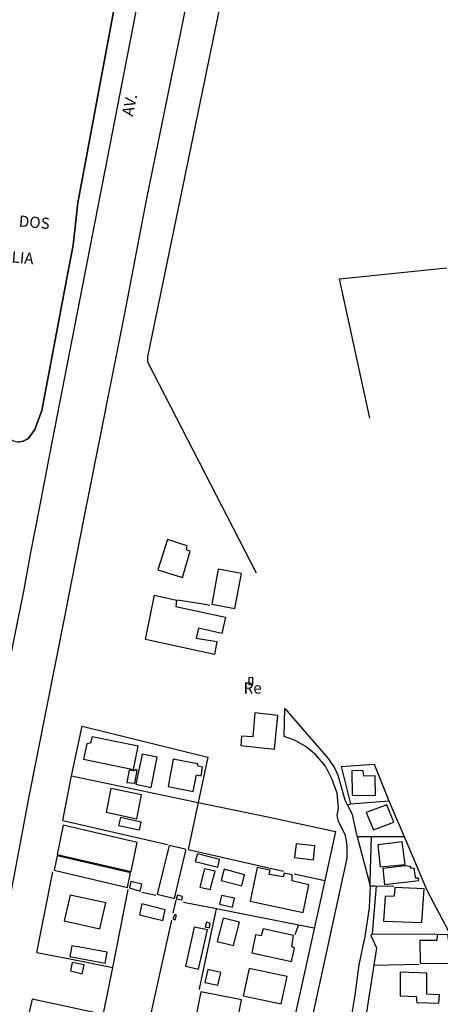
# Model space of a CAD drawing. Units: millimetres. Extents: x 185530 to 187947, y 1674286 to 1677060.
# Drawn here: x 186112 to 186206, y 1674458 to 1674678 of the extents above; entities that cross this region are included whole.
import ezdxf
from ezdxf.enums import TextEntityAlignment as Align

# ---------------------------------------------------------------- set-up
doc = ezdxf.new("R2010")
doc.units = ezdxf.units.MM
doc.header["$LTSCALE"] = 3
doc.header["$MEASUREMENT"] = 0
for name, color, linetype in [('V-EDIFICACAO', 7, 'Continuous'), ('V-EDIFICACAO_IDENTIFICADA', 6, 'Continuous'), ('V-LOTE', 1, 'Continuous'), ('V-NOME_DOS_LOGRADOUROS', 7, 'Continuous'), ('V-QUADRA', 2, 'Continuous')]:
    doc.layers.add(name, color=color, linetype=linetype)
doc.styles.get("Standard").update_dxf_attribs({"font": 'ARIAL.TTF'})

msp = doc.modelspace()

# ---------------------------------------------------------------- linework, layer by layer
at = {"layer": 'V-EDIFICACAO'}
for points in [[(186145.06, 1674561.93), (186142.91, 1674555.19), (186148.38, 1674553.47), (186150.15, 1674559.31), (186149.3, 1674559.6), (186149.42, 1674560.54), (186145.06, 1674561.93)], [(186156.35, 1674555.28), (186154.97, 1674547.46), (186160.12, 1674546.52), (186161.58, 1674554.35), (186156.35, 1674555.28)], [(186156.06, 1674539.12), (186155.54, 1674536.24), (186140.12, 1674539.59), (186142.18, 1674549.49), (186147.06, 1674548.36), (186146.91, 1674546.98), (186158.01, 1674544.61), (186157.24, 1674540.92), (186151.97, 1674542.11), (186151.45, 1674539.92), (186156.06, 1674539.12)], [(186163.28, 1674531.07), (186163.22, 1674529.55), (186164.1, 1674529.5), (186164.11, 1674531.1), (186163.28, 1674531.07)], [(186164.61, 1674523.24), (186164.12, 1674517.89), (186161.61, 1674518), (186161.44, 1674515.92), (186168.96, 1674515.08), (186169.74, 1674522.66), (186164.61, 1674523.24)], [(186128.19, 1674517.88), (186127.84, 1674516.42), (186127, 1674516.32), (186126.31, 1674512.84), (186137.47, 1674510.59), (186138.5, 1674515.8), (186128.19, 1674517.88)], [(186139.43, 1674514.02), (186138, 1674507.27), (186141.41, 1674506.55), (186142.76, 1674513.3), (186139.43, 1674514.02)], [(186146.29, 1674512.88), (186145.23, 1674506.75), (186150.77, 1674505.62), (186151.55, 1674509.38), (186152.56, 1674509.17), (186152.89, 1674511.11), (186151.9, 1674511.33), (186151.73, 1674511.83), (186146.29, 1674512.88)], [(186137.58, 1674510.3), (186136.51, 1674510.41), (186135.96, 1674507.68), (186137.73, 1674507.51), (186138.25, 1674510.36), (186137.97, 1674510.54), (186137.58, 1674510.3)], [(186186.25, 1674510.33), (186186.38, 1674504.8), (186191.6, 1674504.76), (186191.47, 1674509.14), (186188.99, 1674509.1), (186188.82, 1674510.24), (186186.25, 1674510.33)], [(186132.37, 1674506.33), (186131.36, 1674501.02), (186138.18, 1674499.52), (186139.28, 1674504.92), (186132.37, 1674506.33)], [(186189.48, 1674500.94), (186191.09, 1674497.06), (186195.7, 1674498.78), (186194.1, 1674502.71), (186189.48, 1674500.94)], [(186121.73, 1674498.12), (186120.39, 1674491.58), (186136.92, 1674487.82), (186138.29, 1674494.3), (186121.73, 1674498.12)], [(186134.55, 1674499.84), (186134.13, 1674498.05), (186138.79, 1674497.1), (186139.15, 1674498.8), (186134.55, 1674499.84)], [(186173.84, 1674493.95), (186173.49, 1674490.92), (186177.73, 1674490.4), (186177.99, 1674493.5), (186173.84, 1674493.95)], [(186192.05, 1674493.75), (186192.63, 1674488.8), (186198.19, 1674489.38), (186197.49, 1674494.38), (186192.05, 1674493.75)], [(186145.45, 1674493.57), (186142.73, 1674482.69), (186146.6, 1674481.72), (186149.17, 1674492.45), (186149.02, 1674492.75), (186145.45, 1674493.57)], [(186151.73, 1674491.76), (186151.24, 1674490.03), (186156.33, 1674488.72), (186156.68, 1674490.49), (186151.73, 1674491.76)], [(186120.36, 1674491.25), (186119.7, 1674488.08), (186136.13, 1674484.24), (186136.82, 1674487.47), (186120.36, 1674491.25)], [(186153.3, 1674488.38), (186152.31, 1674484.3), (186154.63, 1674483.74), (186155.68, 1674487.83), (186153.3, 1674488.38)], [(186157.75, 1674488.28), (186157.08, 1674485.81), (186161.68, 1674484.6), (186162.3, 1674487.07), (186157.75, 1674488.28)], [(186167.8, 1674487.13), (186167.98, 1674488.11), (186165.14, 1674488.67), (186163.57, 1674481.17), (186175.36, 1674478.64), (186176.66, 1674484.83), (186172.91, 1674485.72), (186172.96, 1674487.04), (186171.14, 1674487.42), (186170.93, 1674486.56), (186167.8, 1674487.13)], [(186193.17, 1674488.42), (186193.56, 1674484.91), (186201.27, 1674485.74), (186201.15, 1674486.31), (186200.536, 1674486.267), (186200.52, 1674486.54), (186200.52, 1674486.54), (186200.24, 1674488.5), (186199.58, 1674488.42), (186199.34, 1674488.87), (186198.3, 1674489.06), (186193.17, 1674488.42)], [(186136.86, 1674485.56), (186136.58, 1674484.16), (186138.97, 1674483.39), (186139.32, 1674484.96), (186136.86, 1674485.56)], [(186195.9, 1674484.22), (186195.72, 1674482.3), (186193.75, 1674482.2), (186193.35, 1674476.67), (186201.93, 1674476.36), (186202.43, 1674483.92), (186195.9, 1674484.22)], [(186123.29, 1674482.52), (186121.93, 1674476.74), (186129.9, 1674474.97), (186131.25, 1674480.8), (186123.29, 1674482.52)], [(186139.35, 1674480.56), (186138.83, 1674478.14), (186143.99, 1674476.85), (186144.57, 1674479.25), (186139.35, 1674480.56)], [(186147.28, 1674482.48), (186147.03, 1674481.66), (186148.27, 1674481.43), (186148.43, 1674482.17), (186147.28, 1674482.48)], [(186157.16, 1674482.43), (186156.7, 1674480.5), (186159.58, 1674479.8), (186160.07, 1674481.82), (186157.16, 1674482.43)], [(186146.69, 1674478.18), (186146.28, 1674477.23), (186146.75, 1674476.99), (186147.07, 1674478), (186146.69, 1674478.18)], [(186153.81, 1674476.46), (186153.51, 1674475.44), (186154.45, 1674475.18), (186154.62, 1674476.26), (186153.81, 1674476.46)], [(186157.47, 1674477.4), (186156.18, 1674472.18), (186159.83, 1674471.23), (186161.15, 1674476.44), (186157.47, 1674477.4)], [(186151.02, 1674475.38), (186149.09, 1674466.62), (186151.98, 1674465.95), (186153.98, 1674474.75), (186151.02, 1674475.38)], [(186166.45, 1674475.01), (186165.99, 1674473.43), (186164.77, 1674473.62), (186163.91, 1674469.61), (186172.78, 1674467.72), (186173.48, 1674470.7), (186172.85, 1674471.06), (186173.26, 1674473.51), (186166.45, 1674475.01)], [(186201.51, 1674472.36), (186201.52, 1674467.28), (186209.98, 1674467.26), (186209.98, 1674468.33), (186208.51, 1674468.5), (186207.76, 1674473.72), (186205.39, 1674473.67), (186205.25, 1674472.39), (186201.51, 1674472.36)], [(186126.7, 1674470.69), (186124.66, 1674471.06), (186124.66, 1674471.06), (186123.67, 1674471.21), (186123.22, 1674468.83), (186131.12, 1674467.33), (186131.53, 1674469.75), (186126.7, 1674470.69)], [(186123.71, 1674467.48), (186123.35, 1674465.57), (186125.96, 1674464.96), (186126.39, 1674466.93), (186123.71, 1674467.48)], [(186154.07, 1674465.9), (186153.38, 1674463.03), (186156.34, 1674462.38), (186156.98, 1674465.2), (186154.07, 1674465.9)], [(186163.32, 1674466.15), (186161.98, 1674460.03), (186170.49, 1674458.22), (186171.85, 1674464.3), (186163.32, 1674466.15)], [(186197.09, 1674465.31), (186197.05, 1674460.01), (186200.65, 1674459.84), (186200.8, 1674458.52), (186205.76, 1674458.35), (186205.86, 1674460.26), (186203.02, 1674460.41), (186203.04, 1674465.08), (186197.09, 1674465.31)], [(186152.52, 1674460.91), (186150.93, 1674453.03), (186157.53, 1674451.94), (186157.95, 1674453.44), (186160.39, 1674453.03), (186161.62, 1674459.15), (186152.52, 1674460.91)], [(186114.81, 1674459.28), (186113.34, 1674452.69), (186114.7, 1674452.29), (186114.66, 1674451.35), (186122.21, 1674449.71), (186123.06, 1674453.09), (186129.56, 1674451.71), (186130.4, 1674455.96), (186114.81, 1674459.28)]]:
    msp.add_lwpolyline(points, close=True, dxfattribs=at)
at = {"layer": 'V-EDIFICACAO_IDENTIFICADA'}
msp.add_lwpolyline([(186164.1, 1674529.5), (186164.11, 1674531.1), (186163.28, 1674531.07), (186163.28, 1674531.07), (186163.22, 1674529.55), (186164.1, 1674529.5)], close=True, dxfattribs=at)
at = {"layer": 'V-LOTE'}
for points in [[(186185.04, 1674822.72), (186176.34, 1674775.69), (186174.49, 1674761.88), (186173.36, 1674756.11), (186169.93, 1674747.32), (186168.52, 1674742.41), (186167.47, 1674736.57), (186166.72, 1674727.32), (186165.64, 1674718.44), (186164.89, 1674714.66), (186163.04, 1674709.81), (186156.71, 1674680.71), (186140.6, 1674602.75), (186140.57, 1674601.65), (186164.86, 1674554.48)], [(186190.28, 1674589.02), (186183.53, 1674620.17), (186207.54, 1674622.64)], [(186147.27, 1674548.48), (186153.51, 1674547.46), (186154.51, 1674547.3)], [(186123.58, 1674509.14), (186125.97, 1674520.27)], [(186125.97, 1674520.27), (186154.1, 1674513.35), (186151.93, 1674503.23)], [(186183.88, 1674511.27), (186191.25, 1674511.77), (186194.54, 1674503.59)], [(186121.67, 1674499.21), (186123.58, 1674509.14)], [(186123.58, 1674509.14), (186151.93, 1674503.23)], [(186183.88, 1674511.27), (186185.96, 1674502.87)], [(186151.93, 1674503.23), (186149.67, 1674492.68), (186170.98, 1674487.83)], [(186151.93, 1674503.23), (186167.12, 1674500.06)], [(186185.32, 1674502.59), (186185.96, 1674502.87)], [(186185.96, 1674502.87), (186194.54, 1674503.59)], [(186194.54, 1674503.59), (186197.96, 1674495.58)], [(186121.67, 1674499.21), (186145.07, 1674493.82)], [(186167.12, 1674500.06), (186182.62, 1674496.75)], [(186182.62, 1674496.75), (186180.2, 1674485.76)], [(186187.48, 1674495.61), (186190.65, 1674495.6)], [(186190.38, 1674484.57), (186190.4, 1674485.56), (186190.65, 1674495.6)], [(186190.65, 1674495.6), (186190.65, 1674495.62)], [(186190.65, 1674495.6), (186196.9, 1674495.58), (186197.96, 1674495.58)], [(186197.96, 1674495.58), (186203.04, 1674483.64), (186213.47, 1674463.89)], [(186115.86, 1674469.7), (186119.45, 1674487.74)], [(186173.4, 1674487.29), (186180.2, 1674485.76)], [(186180.2, 1674485.76), (186170.03, 1674439.62)], [(186132.8, 1674466.34), (186136.29, 1674483.78)], [(186139.29, 1674483.18), (186142.45, 1674482.47)], [(186190.38, 1674484.57), (186191.38, 1674484.55), (186195.65, 1674484.5)], [(186190.78, 1674473.76), (186190.89, 1674473.93), (186191.76, 1674484.51)], [(186146.93, 1674481.36), (186146.27, 1674478.47)], [(186156, 1674479.43), (186148.65, 1674480.89)], [(186152.31, 1674461.33), (186152.24, 1674461.61), (186155.79, 1674478.43), (186156, 1674479.43)], [(186174.32, 1674475.81), (186156, 1674479.43)], [(186145.96, 1674476.95), (186138.99, 1674445.76)], [(186173.63, 1674473.74), (186174.32, 1674475.81)], [(186177.85, 1674475.11), (186174.32, 1674475.81)], [(186204.01, 1674433.83), (186186.54, 1674436.87), (186191.88, 1674470.68), (186190.56, 1674473.42), (186190.78, 1674473.76)], [(186190.78, 1674473.76), (186205.22, 1674473.88)], [(186115.86, 1674469.7), (186123.59, 1674468.17)], [(186123.59, 1674468.17), (186132.8, 1674466.34)], [(186130.74, 1674456.06), (186132.8, 1674466.34)], [(186191.28, 1674466.86), (186201.23, 1674467.1)]]:
    msp.add_lwpolyline(points, dxfattribs=at)
at = {"layer": 'V-QUADRA'}
for points in [[(186144.6, 1674741.6), (186144.57, 1674740.3), (186133.44, 1674682.18), (186125.03, 1674637.11), (186123.95, 1674627.69), (186122.76, 1674621.5), (186116.98, 1674590.78), (186115.37, 1674586.53), (186115.22, 1674586.3), (186114.52, 1674585.22), (186113.8, 1674584.42), (186112.76, 1674583.89), (186111.59, 1674583.66), (186110.38, 1674583.99), (186108.15, 1674585.67), (186107.87, 1674585.98), (186099.25, 1674595.7), (186090.65, 1674606.77), (186082.87, 1674618.16), (186074.27, 1674629.76), (186057.4, 1674652.11), (186044.87, 1674668.38), (186039.77, 1674675), (186015.37, 1674706.68)], [(186094.02, 1674456.9), (186113.04, 1674550.77), (186113.91, 1674555.78), (186114.49, 1674559.07), (186116.41, 1674568.89), (186118.75, 1674580.91), (186137.33, 1674676.05), (186148.78, 1674735.63)], [(186158.24, 1674725.56), (186140.25, 1674637.69), (186135.43, 1674612.45), (186127.18, 1674570.86), (186126.75, 1674568.69), (186121.94, 1674544.32), (186114.08, 1674504.53), (186106.9, 1674466.77), (186105.76, 1674458.03)], [(186111.59, 1674583.66), (186112.76, 1674583.89), (186113.8, 1674584.42), (186114.52, 1674585.22), (186115.22, 1674586.3), (186115.22, 1674586.3), (186115.37, 1674586.53), (186116.98, 1674590.78), (186122.76, 1674621.5), (186122.76, 1674621.5), (186123.95, 1674627.69), (186125.03, 1674637.11), (186133.44, 1674682.18)], [(186174.38, 1674440.89), (186185.23, 1674490.78), (186185.2, 1674493.63), (186184.88, 1674495.85), (186183.32, 1674499.03), (186183.02, 1674500.24), (186183.32, 1674501.96), (186183.02, 1674505.29), (186181.9, 1674508.35), (186180.35, 1674511.28), (186178.07, 1674513.97), (186175.87, 1674515.77), (186173.49, 1674517.09), (186171.16, 1674517.94), (186171.23, 1674521.19), (186171.29, 1674524.21), (186180.97, 1674512.99), (186182.36, 1674510.95), (186183.13, 1674509.29), (186184.7, 1674503.79), (186185.32, 1674502.59), (186186.34, 1674500.6), (186187.08, 1674496.91), (186187.24, 1674496.37), (186187.48, 1674495.61), (186190.38, 1674484.57), (186190.16, 1674479.65), (186189.18, 1674473.28), (186187.87, 1674466.91), (186186.95, 1674460.13), (186185.38, 1674450.76)]]:
    msp.add_lwpolyline(points, dxfattribs=at)

# ---------------------------------------------------------------- texts
at = {"layer": 'V-NOME_DOS_LOGRADOUROS'}
for s, rotation, p in [('AV.', 78, (186138.05, 1674656.17)), ('ASSOCIAÇÃO  DOS', 355, (186089.52, 1674633.01)), ('VILA     BRASÍLIA', 355, (186089.9, 1674624.81))]:
    msp.add_text(s, height=2.5, rotation=rotation, dxfattribs=at).set_placement(p, align=Align.BOTTOM_LEFT)
msp.add_text('Re', height=2.5, dxfattribs=at).set_placement((186162.07, 1674526.75), align=Align.BOTTOM_LEFT)

doc.saveas('drawing.dxf')
